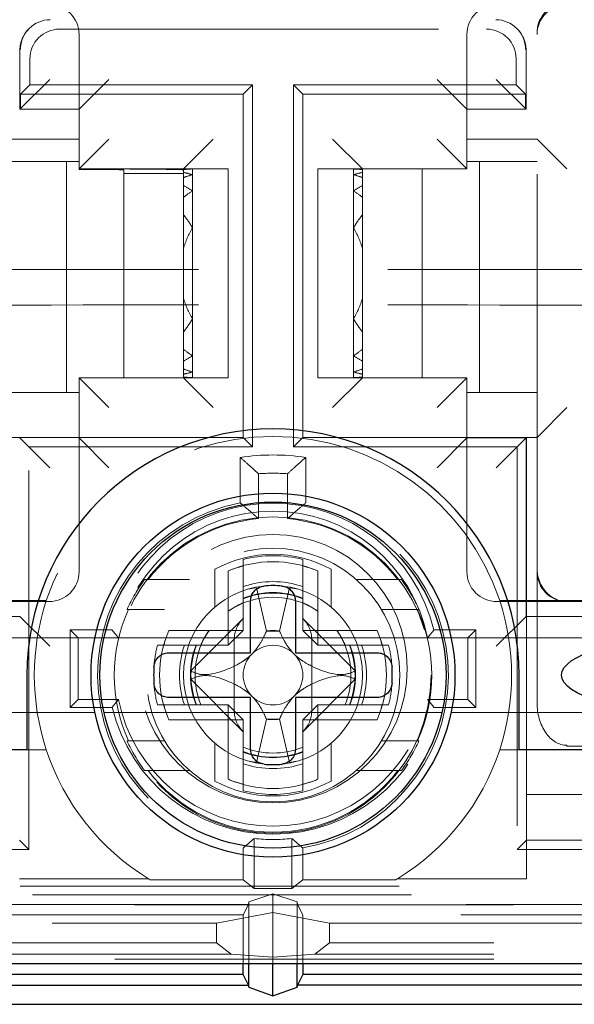
# Model space of a CAD drawing. Units: millimetres. Extents: x 11 to 205, y 5 to 292.
# Drawn here: x 80 to 82, y 219 to 222 of the extents above; entities that cross this region are included whole.
import ezdxf

# ---------------------------------------------------------------- set-up
doc = ezdxf.new("R2010")
doc.units = ezdxf.units.MM
doc.linetypes.add('HIDDEN', pattern=[1.905, 1.27, -0.635])

msp = doc.modelspace()

# ---------------------------------------------------------------- linework, layer by layer
at = {"color": 7, "linetype": 'HIDDEN', "lineweight": 18}
for p, q in [((79.8426, 222.0404), (79.8408, 222.0386)), ((79.9446, 222.0383), (81.3748, 222.0383)), ((81.4787, 222.0386), (81.4769, 222.0404)), ((80.0097, 221.5947), (80.0097, 222.0197)), ((81.3097, 222.0197), (81.3097, 221.5947)), ((81.5447, 220.2815), (81.5447, 222.0197)), ((79.8115, 221.9679), (79.8115, 221.7697)), ((81.508, 221.7697), (81.508, 221.9679)), ((79.8446, 221.9383), (79.8446, 221.8511)), ((81.4748, 221.9383), (81.4748, 221.8511)), ((79.8115, 221.7697), (79.9115, 221.8697)), ((80.1097, 221.8697), (80.0097, 221.7697)), ((81.3097, 221.7697), (81.2097, 221.8697)), ((81.508, 221.7697), (81.408, 221.8697)), ((79.8132, 221.8197), (79.8446, 221.8511)), ((80.5912, 221.8511), (79.8446, 221.8511)), ((80.5912, 221.8511), (80.5597, 221.8197)), ((80.5912, 220.6383), (80.5912, 221.8511)), ((80.7283, 221.8511), (80.7597, 221.8197)), ((81.4748, 221.8511), (80.7283, 221.8511)), ((80.7283, 221.8511), (80.7283, 220.6383)), ((81.5062, 221.8197), (81.4748, 221.8511)), ((79.8132, 221.8197), (79.8132, 221.7697)), ((80.5597, 221.8197), (79.8132, 221.8197)), ((80.5597, 220.6697), (80.5597, 221.8197)), ((80.7597, 221.8197), (80.7597, 220.6697)), ((81.5062, 221.8197), (80.7597, 221.8197)), ((81.5062, 221.8197), (81.5062, 221.7697)), ((80.0097, 221.7697), (79.8115, 221.7697)), ((79.8115, 221.7697), (79.9451, 221.7697)), ((81.508, 221.7697), (81.3097, 221.7697)), ((81.5062, 221.7697), (81.508, 221.7697)), ((79.7747, 221.6697), (80.0097, 221.6697)), ((80.0097, 221.5697), (80.1097, 221.6697)), ((80.4597, 221.6697), (80.3597, 221.5697)), ((80.9597, 221.5697), (80.8597, 221.6697)), ((81.3097, 221.5697), (81.2097, 221.6697)), ((81.3097, 221.6697), (81.5447, 221.6697)), ((81.6447, 221.5697), (81.5447, 221.6697)), ((79.8247, 221.5947), (79.7747, 221.5947)), ((79.8247, 221.5947), (80.0097, 221.5947)), ((79.9672, 221.5947), (79.9672, 220.8197)), ((80.0097, 221.5947), (80.0097, 221.5697)), ((80.0097, 221.5697), (80.0097, 221.5679)), ((80.0097, 221.5697), (80.3597, 221.5697)), ((80.1597, 221.5544), (80.1597, 221.5662)), ((80.3597, 221.5697), (80.3718, 221.5697)), ((80.3597, 221.5674), (80.3597, 221.5697)), ((80.3597, 221.5674), (80.3597, 221.5579)), ((80.3897, 221.5697), (80.3718, 221.5697)), ((80.3897, 221.5697), (80.3897, 221.5694)), ((80.5097, 221.5697), (80.3897, 221.5697)), ((80.3897, 221.5694), (80.3897, 221.5503)), ((80.5097, 221.5697), (80.5097, 220.8697)), ((80.8097, 221.5697), (80.8097, 220.8697)), ((80.9297, 221.5697), (80.8097, 221.5697)), ((80.9297, 221.5697), (80.9297, 221.5694)), ((80.9476, 221.5697), (80.9297, 221.5697)), ((80.9297, 221.5694), (80.9297, 221.5503)), ((80.9476, 221.5697), (81.1597, 221.5697)), ((80.9597, 221.5697), (80.9597, 221.5674)), ((80.9597, 221.5579), (80.9597, 221.5674)), ((81.1597, 221.5697), (81.1597, 220.8697)), ((81.3097, 221.5697), (81.1597, 221.5697)), ((81.3097, 221.5947), (81.4947, 221.5947)), ((81.3097, 221.5697), (81.3097, 221.5947)), ((81.3522, 221.5947), (81.3522, 220.8197)), ((81.5447, 221.5947), (81.4947, 221.5947)), ((80.1597, 221.5544), (80.3597, 221.5544)), ((80.1597, 220.8697), (80.1597, 221.5544)), ((80.3597, 221.5544), (80.3597, 221.5579)), ((80.3597, 221.5544), (80.3597, 221.5405)), ((80.3597, 221.5405), (80.3597, 221.5137)), ((80.3897, 221.5503), (80.3897, 221.4959)), ((80.9297, 221.5503), (80.9297, 221.4959)), ((80.9597, 221.5579), (80.9597, 221.5405)), ((80.9597, 221.5137), (80.9597, 221.5405)), ((80.3597, 221.5137), (80.3597, 221.4745)), ((80.9597, 221.5137), (80.9597, 221.4745)), ((80.3597, 221.4745), (80.3597, 221.4158)), ((80.3897, 221.4959), (80.3897, 221.3724)), ((80.9297, 221.4959), (80.9297, 221.3724)), ((80.9597, 221.4158), (80.9597, 221.4745)), ((80.3597, 221.3031), (80.3597, 221.4158)), ((80.9597, 221.4158), (80.9597, 221.3031)), ((80.3897, 221.3724), (80.3897, 221.0669)), ((80.9297, 221.3724), (80.9297, 221.0669)), ((80.3597, 221.3031), (80.3597, 221.1362)), ((80.9597, 221.1362), (80.9597, 221.3031)), ((80.3597, 221.0236), (80.3597, 221.1362)), ((80.9597, 221.1362), (80.9597, 221.0236)), ((80.3897, 221.0669), (80.3897, 220.9434)), ((80.9297, 221.0669), (80.9297, 220.9434)), ((80.3597, 221.0236), (80.3597, 220.9648)), ((80.9597, 220.9648), (80.9597, 221.0236)), ((80.3597, 220.9648), (80.3597, 220.9257)), ((80.3897, 220.9434), (80.3897, 220.8891)), ((80.9297, 220.9434), (80.9297, 220.8891)), ((80.9597, 220.9648), (80.9597, 220.9257)), ((80.3597, 220.9257), (80.3597, 220.8989)), ((80.9597, 220.8989), (80.9597, 220.9257)), ((80.0097, 220.8697), (80.0097, 220.8197)), ((80.1097, 220.7697), (80.0097, 220.8697)), ((80.1597, 220.8697), (80.0097, 220.8697)), ((80.3718, 220.8697), (80.1597, 220.8697)), ((80.3597, 220.8989), (80.3597, 220.8814)), ((80.3597, 220.8814), (80.3597, 220.872)), ((80.3597, 220.872), (80.3597, 220.8697)), ((80.4597, 220.7697), (80.3597, 220.8697)), ((80.3897, 220.8697), (80.3718, 220.8697)), ((80.3897, 220.8891), (80.3897, 220.87)), ((80.3897, 220.87), (80.3897, 220.8697)), ((80.5097, 220.8697), (80.3897, 220.8697)), ((80.9297, 220.8697), (80.8097, 220.8697)), ((80.9597, 220.8697), (80.8597, 220.7697)), ((80.9297, 220.8891), (80.9297, 220.87)), ((80.9297, 220.87), (80.9297, 220.8697)), ((80.9476, 220.8697), (80.9297, 220.8697)), ((81.1597, 220.8697), (80.9476, 220.8697)), ((80.9597, 220.8989), (80.9597, 220.8814)), ((80.9597, 220.872), (80.9597, 220.8814)), ((80.9597, 220.872), (80.9597, 220.8697)), ((81.1597, 220.8697), (81.3097, 220.8697)), ((81.3097, 220.8697), (81.2097, 220.7697)), ((81.3097, 220.6679), (81.3097, 220.8697)), ((79.7747, 220.8197), (79.8247, 220.8197)), ((80.0097, 220.8197), (79.8247, 220.8197)), ((80.0097, 220.2197), (80.0097, 220.8197)), ((81.3097, 220.8197), (81.3097, 220.2197)), ((81.4947, 220.8197), (81.3097, 220.8197)), ((81.4947, 220.8197), (81.5447, 220.8197)), ((81.5447, 220.6697), (81.6447, 220.7697)), ((80.0097, 220.6697), (79.7747, 220.6697)), ((79.8115, 220.6679), (79.8097, 220.6697)), ((79.8115, 220.6679), (79.9115, 220.5679)), ((79.8412, 219.2883), (79.8412, 220.6383)), ((79.8412, 220.6383), (80.5912, 220.6383)), ((80.5597, 220.6697), (80.0097, 220.6697)), ((80.0097, 220.6679), (80.1097, 220.5679)), ((80.5597, 220.6697), (80.5912, 220.6383)), ((80.7597, 220.6697), (80.7283, 220.6383)), ((80.7283, 220.6383), (81.4783, 220.6383)), ((80.7597, 220.6697), (81.3097, 220.6697)), ((81.3097, 220.6679), (81.2097, 220.5679)), ((81.5447, 220.6697), (81.3097, 220.6697)), ((81.3097, 220.6679), (81.508, 220.6679)), ((81.508, 220.6679), (81.408, 220.5679)), ((81.4783, 220.6383), (81.4783, 219.2883)), ((81.508, 220.6679), (81.5097, 220.6697)), ((81.508, 220.0697), (81.508, 220.6679)), ((81.5097, 220.6697), (81.5097, 220.0697)), ((80.5497, 220.6026), (80.5497, 220.4504)), ((80.7697, 220.6026), (80.7697, 220.4504)), ((80.6108, 220.548), (80.6108, 220.3975)), ((80.7086, 220.548), (80.7086, 220.3975)), ((81.5447, 220.2315), (81.5447, 220.2815)), ((80.5597, 220.2387), (80.5597, 220.2603)), ((80.7597, 220.2603), (80.7597, 220.2387)), ((80.5097, 220.2221), (80.5097, 220.023)), ((80.5597, 220.023), (80.5597, 220.2387)), ((80.7597, 220.2387), (80.7597, 220.023)), ((80.8097, 220.023), (80.8097, 220.2221)), ((81.5447, 219.7815), (81.5447, 220.2315)), ((80.2293, 220.193), (80.38, 220.193)), ((80.4647, 220.1992), (80.4647, 220.101)), ((80.8547, 220.101), (80.8547, 220.1992)), ((80.9394, 220.193), (81.0902, 220.193)), ((80.5741, 220.1605), (80.6047, 220.1657)), ((80.6047, 220.1657), (80.6377, 220.0208)), ((80.6817, 220.0208), (80.7147, 220.1657)), ((80.7147, 220.1657), (80.7453, 220.1605)), ((78.9258, 220.123), (79.8998, 220.123)), ((79.8247, 220.1197), (79.7747, 220.1197)), ((79.8247, 220.1197), (79.9097, 220.1197)), ((81.4097, 220.1197), (81.4947, 220.1197)), ((81.4197, 220.123), (82.3937, 220.123)), ((81.5447, 220.1197), (81.4947, 220.1197)), ((81.6447, 220.1197), (81.5447, 220.1197)), ((81.6447, 220.1197), (90.0247, 220.1197)), ((80.1706, 220.093), (80.2961, 220.093)), ((81.0234, 220.093), (81.1489, 220.093)), ((71.158, 220.0697), (79.8115, 220.0697)), ((79.8115, 220.0697), (79.9115, 219.9697)), ((80.5608, 220.064), (80.3839, 219.8871)), ((80.9355, 219.8871), (80.7587, 220.064)), ((81.408, 219.9697), (81.508, 220.0697)), ((81.508, 220.0697), (90.1615, 220.0697)), ((81.5097, 220.0697), (81.5097, 219.473)), ((80.0066, 219.9978), (79.9801, 220.0243)), ((79.9801, 219.765), (79.9801, 220.0243)), ((79.9801, 220.0243), (80.1204, 220.0243)), ((80.5097, 220.023), (80.3106, 220.023)), ((80.5097, 220.023), (80.5597, 220.023)), ((80.5097, 219.973), (80.5097, 220.023)), ((80.5097, 219.973), (80.5597, 220.023)), ((80.638, 220.0207), (80.6377, 220.0208)), ((80.638, 220.0207), (80.6815, 220.0207)), ((80.6817, 220.0208), (80.6815, 220.0207)), ((80.7597, 220.023), (80.8097, 220.023)), ((80.7597, 220.023), (80.8097, 219.973)), ((80.8097, 220.023), (80.8097, 219.973)), ((81.0089, 220.023), (80.8097, 220.023)), ((81.199, 220.0243), (81.3394, 220.0243)), ((81.3129, 219.9978), (81.3394, 220.0243)), ((81.3394, 220.0243), (81.3394, 219.765)), ((80.0625, 219.998), (79.2647, 219.998)), ((80.0066, 219.9978), (80.1418, 219.9978)), ((80.0066, 219.7915), (80.0066, 219.9978)), ((81.2262, 219.998), (80.0933, 219.998)), ((80.5297, 219.9924), (80.5297, 219.7536)), ((80.7897, 219.9924), (80.7897, 219.7536)), ((81.1777, 219.9978), (81.3129, 219.9978)), ((82.0547, 219.998), (81.2571, 219.998)), ((81.3129, 219.9978), (81.3129, 219.7915)), ((80.2724, 219.973), (80.294, 219.973)), ((80.294, 219.973), (80.5097, 219.973)), ((80.8097, 219.973), (81.0254, 219.973)), ((81.0254, 219.973), (81.047, 219.973)), ((80.3839, 219.8589), (80.5608, 219.682)), ((80.7587, 219.682), (80.9355, 219.8589)), ((80.0066, 219.7915), (79.9801, 219.765)), ((80.1418, 219.7915), (80.0066, 219.7915)), ((81.3129, 219.7915), (81.1777, 219.7915)), ((81.3129, 219.7915), (81.3394, 219.765)), ((79.2647, 219.748), (80.0624, 219.748)), ((80.1204, 219.765), (79.9801, 219.765)), ((80.093, 219.748), (81.2264, 219.748)), ((80.294, 219.773), (80.2724, 219.773)), ((80.5097, 219.773), (80.294, 219.773)), ((80.5097, 219.723), (80.5097, 219.773)), ((80.5097, 219.773), (80.5597, 219.723)), ((80.7597, 219.723), (80.8097, 219.773)), ((80.8097, 219.723), (80.8097, 219.773)), ((81.0254, 219.773), (80.8097, 219.773)), ((81.047, 219.773), (81.0254, 219.773)), ((81.3394, 219.765), (81.199, 219.765)), ((81.257, 219.748), (82.0547, 219.748)), ((80.3106, 219.723), (80.5097, 219.723)), ((80.5097, 219.723), (80.5597, 219.723)), ((80.5097, 219.723), (80.5097, 219.5239)), ((80.5597, 219.5073), (80.5597, 219.723)), ((80.6377, 219.7252), (80.6047, 219.5803)), ((80.6377, 219.7252), (80.638, 219.7253)), ((80.638, 219.7253), (80.6815, 219.7253)), ((80.6815, 219.7253), (80.6817, 219.7252)), ((80.7147, 219.5803), (80.6817, 219.7252)), ((80.8097, 219.723), (80.7597, 219.723)), ((80.7597, 219.723), (80.7597, 219.5073)), ((80.8097, 219.5239), (80.8097, 219.723)), ((80.8097, 219.723), (81.0089, 219.723)), ((80.1706, 219.653), (80.2961, 219.653)), ((81.0234, 219.653), (81.1489, 219.653)), ((79.8347, 219.623), (79.8998, 219.623)), ((80.4647, 219.645), (80.4647, 219.5468)), ((80.8547, 219.5468), (80.8547, 219.645)), ((81.4197, 219.623), (81.4847, 219.623)), ((81.6447, 219.6351), (81.6447, 219.6378)), ((81.6447, 219.6351), (90.0247, 219.6351)), ((80.6047, 219.5803), (80.5741, 219.5855)), ((80.7453, 219.5855), (80.7147, 219.5803)), ((80.2293, 219.553), (80.38, 219.553)), ((80.9394, 219.553), (81.0902, 219.553)), ((80.5597, 219.5073), (80.5597, 219.4857)), ((80.7597, 219.4857), (80.7597, 219.5073)), ((81.5097, 219.473), (92.5597, 219.473)), ((81.5097, 219.1914), (81.5097, 219.473)), ((79.8412, 219.2883), (79.8097, 219.3197)), ((80.5964, 219.3255), (80.5964, 219.1579)), ((80.7231, 219.3255), (80.7231, 219.1579)), ((81.4783, 219.2883), (81.5097, 219.3197)), ((81.5097, 219.3197), (85.6597, 219.3197)), ((79.8412, 219.2883), (71.1283, 219.2883)), ((80.5597, 219.2937), (80.5597, 219.1872)), ((80.7597, 219.2937), (80.7597, 219.1872)), ((90.1912, 219.2883), (81.4783, 219.2883)), ((79.8097, 219.1907), (80.242, 219.1907)), ((80.2478, 219.1872), (80.5597, 219.1872)), ((80.5597, 219.1872), (80.5964, 219.1579)), ((80.7597, 219.1872), (80.7231, 219.1579)), ((80.7597, 219.1872), (81.0717, 219.1872)), ((81.0775, 219.1907), (81.5097, 219.1907)), ((92.8413, 219.1914), (81.5097, 219.1914)), ((81.5097, 219.1907), (81.5097, 219.1914)), ((70.2877, 219.1658), (91.0318, 219.1658)), ((80.7231, 219.1579), (80.5964, 219.1579)), ((68.4237, 219.137), (92.8958, 219.137)), ((80.6597, 219.1396), (80.5789, 219.1133)), ((80.7405, 219.1133), (80.6597, 219.1396)), ((80.6597, 219.0771), (80.6597, 219.1396)), ((92.8958, 219.1029), (68.4237, 219.1029)), ((80.5772, 219.1046), (78.7423, 219.1046)), ((80.5597, 219.0697), (80.5772, 219.1046)), ((80.5772, 219.1046), (80.5789, 219.1133)), ((80.5789, 218.9064), (80.5789, 219.1133)), ((80.7405, 219.1133), (80.7423, 219.1046)), ((80.7405, 218.9064), (80.7405, 219.1133)), ((82.5772, 219.1046), (80.7423, 219.1046)), ((80.7423, 219.1046), (80.7597, 219.0697)), ((80.5597, 219.0697), (78.7597, 219.0697)), ((80.4707, 219.0417), (80.6597, 219.0771)), ((80.5597, 218.9064), (80.5597, 219.0697)), ((80.6597, 218.9275), (80.6597, 219.0771)), ((80.6597, 219.0771), (80.8488, 219.0417)), ((80.7597, 219.0697), (80.7597, 218.9064)), ((82.5597, 219.0697), (80.7597, 219.0697)), ((68.4897, 219.0417), (80.4707, 219.0417)), ((80.4707, 218.976), (80.4707, 219.0417)), ((80.8488, 218.976), (80.8488, 219.0417)), ((80.8488, 219.0417), (92.8297, 219.0417)), ((80.4707, 218.976), (68.4897, 218.976)), ((80.4707, 218.976), (80.5194, 218.938)), ((80.8488, 218.976), (80.8001, 218.938)), ((92.8297, 218.976), (80.8488, 218.976)), ((80.5194, 218.938), (68.4897, 218.938)), ((80.5194, 218.938), (80.6597, 218.9275)), ((80.6597, 218.9275), (80.8001, 218.938)), ((80.6597, 218.9064), (80.6597, 218.9275)), ((92.8297, 218.938), (80.8001, 218.938)), ((92.8297, 218.9208), (68.4897, 218.9208))]:
    msp.add_line(p, q, dxfattribs=at)
at = {"color": 7, "linetype": 'Continuous', "lineweight": 25}
for p, q in [((80.5847, 219.948), (80.5847, 220.1217)), ((80.7347, 220.1217), (80.7347, 219.948)), ((80.3106, 219.948), (80.5847, 219.948)), ((80.7347, 219.948), (81.0088, 219.948)), ((79.8347, 219.873), (79.8347, 219.623)), ((81.4847, 219.623), (81.4847, 219.873)), ((80.5847, 219.798), (80.3106, 219.798)), ((80.5847, 219.6243), (80.5847, 219.798)), ((81.0088, 219.798), (80.7347, 219.798)), ((80.7347, 219.798), (80.7347, 219.6243)), ((79.8347, 219.623), (72.0571, 219.623)), ((89.2624, 219.623), (81.4847, 219.623)), ((68.2932, 218.9064), (93.0263, 218.9064)), ((80.5597, 218.8697), (80.5597, 218.9064)), ((80.5789, 218.8268), (80.5789, 218.9064)), ((80.6597, 218.7982), (80.6597, 218.9064)), ((80.7405, 218.8268), (80.7405, 218.9064)), ((80.7597, 218.9064), (80.7597, 218.8697)), ((80.5597, 218.8697), (78.7597, 218.8697)), ((80.5776, 218.8338), (80.5597, 218.8697)), ((80.7597, 218.8697), (80.7418, 218.8338)), ((82.5597, 218.8697), (80.7597, 218.8697)), ((78.7418, 218.8338), (80.5776, 218.8338)), ((80.5776, 218.8338), (80.5789, 218.8268)), ((80.5789, 218.8268), (80.6597, 218.7982)), ((80.6597, 218.7982), (80.7405, 218.8268)), ((80.7418, 218.8338), (80.7405, 218.8268)), ((82.5776, 218.8338), (80.7418, 218.8338)), ((68.4334, 218.7697), (92.8861, 218.7697))]:
    msp.add_line(p, q, dxfattribs=at)
at = {"color": 7, "linetype": 'HIDDEN', "lineweight": 18, "flags": 128}
for points in [[(80.2478, 219.1872), (80.2445, 219.1892), (80.242, 219.1907)], [(81.0775, 219.1907), (81.0742, 219.1888), (81.0717, 219.1872)]]:
    msp.add_lwpolyline(points, dxfattribs=at)
at = {"color": 7, "linetype": 'Continuous', "lineweight": 25}
for radius in [0.61, 0.58]:
    msp.add_circle((80.6597, 219.873), radius, dxfattribs=at)
at = {"color": 7, "linetype": 'HIDDEN', "lineweight": 18}
for centre, radius in [((80.6597, 219.873), 0.53), ((80.6597, 219.8947), 0.45), ((80.6597, 219.873), 0.425)]:
    msp.add_circle(centre, radius, dxfattribs=at)
for centre, radius, start, end in [((81.6447, 222.0259), 0.1, 102.0688, 180.9058), ((79.9097, 222.0197), 0.1, 0, 90), ((81.4097, 222.0197), 0.1, 90, 180), ((81.6447, 222.0197), 0.1, 90, 180), ((79.9133, 221.9697), 0.1, 90.0091, 180.0084), ((79.9115, 221.9679), 0.1, 135, 180), ((81.408, 221.9679), 0.1, 0, 45), ((80.6597, 219.873), 0.8, 18.21, 161.79), ((80.6597, 219.873), 0.7378, 81.4261, 98.5739), ((80.6597, 219.873), 0.6767, 85.8553, 94.1447), ((80.6597, 219.873), 0.5878, 100.7852, 260.2054), ((80.6597, 219.8947), 0.5547, 13.5199, 166.4801), ((80.6597, 219.873), 0.5878, 279.7946, 79.2148), ((80.6597, 219.8947), 0.5281, 11.2618, 168.7382), ((80.6597, 219.873), 0.5267, 95.328, 142.5907), ((80.6597, 219.873), 0.5267, 37.4093, 84.672), ((80.6597, 219.873), 0.405, 61.2178, 118.7822), ((80.6597, 219.873), 0.38, 66.7504, 113.2496), ((80.6597, 219.873), 0.4, 75.5225, 104.4775), ((79.9097, 220.2197), 0.1, 270, 0), ((81.4097, 220.2197), 0.1, 180, 270), ((81.6447, 220.2197), 0.1, 180, 270), ((80.6597, 219.873), 0.5363, 143.371, 155.7836), ((80.6597, 219.873), 0.3134, 71.3925, 108.6075), ((80.6597, 219.873), 0.5363, 24.2164, 36.629), ((80.6597, 219.873), 0.3, 95.7392, 180), ((80.6597, 219.873), 0.2767, 68.8138, 111.1862), ((80.6597, 219.873), 0.275, 68.6727, 111.3273), ((80.6597, 219.873), 0.3, 275.7392, 84.2608), ((80.6597, 219.873), 0.8, 161.79, 198.21), ((80.6597, 219.873), 0.2613, 54.9703, 125.0297), ((80.6597, 219.873), 0.8, 341.79, 18.21), ((80.6597, 219.873), 0.5322, 155.5849, 204.4151), ((80.6597, 219.873), 0.5322, 335.5849, 24.4151), ((80.6597, 219.873), 0.38, 156.7504, 203.2496), ((80.6597, 219.873), 0.2613, 144.9703, 202.499), ((80.6597, 219.873), 0.1493, 81.6362, 98.3638), ((80.6597, 219.873), 0.2613, 337.4985, 35.0297), ((80.6597, 219.873), 0.38, 336.7504, 23.2496), ((80.6597, 219.873), 0.4, 165.5225, 175.904), ((80.6597, 219.873), 0.3134, 161.3925, 198.6075), ((80.6597, 219.873), 0.2767, 158.8138, 201.1862), ((80.6597, 219.873), 0.275, 158.6727, 201.3295), ((80.6597, 219.873), 0.1, 45, 135), ((80.6597, 219.873), 0.275, 338.6727, 21.3273), ((80.6597, 219.873), 0.2767, 338.8138, 21.1862), ((80.6597, 219.873), 0.3134, 341.3925, 18.6075), ((80.6597, 219.873), 0.4, 4.096, 14.4775), ((80.6597, 219.873), 0.1, 135, 225), ((80.6597, 219.873), 0.1, 315, 45), ((80.6597, 219.873), 0.2762, 177.0709, 182.9291), ((80.6597, 219.873), 0.2762, 357.0709, 2.9291), ((80.6597, 219.873), 0.3, 180, 264.2608), ((80.6597, 219.873), 0.4, 184.096, 194.4775), ((80.6597, 219.873), 0.4, 345.5225, 355.904), ((80.6597, 219.8947), 0.5281, 191.2618, 348.7382), ((80.6597, 219.873), 0.1, 225, 315), ((80.6597, 219.8947), 0.5547, 193.5199, 346.4801), ((80.6597, 219.873), 0.1493, 261.6362, 278.3638), ((80.6597, 219.873), 0.5363, 204.2164, 216.629), ((80.6597, 219.873), 0.5363, 323.371, 335.7836), ((80.6597, 219.873), 0.8, 198.21, 238.523), ((80.6597, 219.873), 0.2613, 247.501, 292.499), ((80.6597, 219.873), 0.275, 248.6727, 291.3273), ((80.6597, 219.873), 0.8, 301.477, 341.79), ((80.6597, 219.873), 0.2767, 248.8138, 291.1862), ((80.6597, 219.873), 0.5267, 217.4093, 322.5907), ((80.6597, 219.873), 0.3134, 251.3925, 288.6075), ((80.6597, 219.873), 0.405, 241.2178, 298.7822), ((80.6597, 219.873), 0.38, 246.7504, 293.2496), ((80.6597, 219.873), 0.4, 255.5225, 284.4775), ((80.6597, 219.873), 0.5512, 263.4004, 276.5996)]:
    msp.add_arc(centre, radius, start, end, dxfattribs=at)
at = {"color": 7, "linetype": 'Continuous', "lineweight": 25}
for radius, start, end in [(0.825, 0, 180), (0.3, 84.2608, 95.7392), (0.4, 175.904, 184.096), (0.4, 355.904, 4.096), (0.3, 264.2608, 275.7392)]:
    msp.add_arc((80.6597, 219.873), radius, start, end, dxfattribs=at)
at = {"color": 7, "linetype": 'HIDDEN', "lineweight": 18}
for centre, major_axis, ratio, start_param, end_param in [((81.4062, 221.9697), (0, 0.1), 0.999695, 4.712389, 6.283185), ((79.9447, 221.9382), (-0.0707, 0.0707), 0.999695, 5.497939, 7.068431), ((81.3748, 221.9382), (-0.0707, -0.0707), 0.999695, 2.356347, 3.926839), ((79.9597, 221.5662), (0.4, 0), 0.008727, 0, 1.445468), ((79.9597, 221.5662), (0.2, 0), 0.008727, 0, 1.318116), ((80.4076, 221.2197), (0.42, 0), 0.833333, 1.613402, 1.685066), ((80.3718, 221.2197), (0.42, 0), 0.833333, 1.528191, 1.570796), ((80.9476, 221.2197), (0.42, 0), 0.833333, 1.570796, 1.613402), ((80.9118, 221.2197), (0.42, 0), 0.833333, 1.456527, 1.528191), ((80.2518, 221.2197), (0.42, 0), 0.833333, 1.236286, 1.311006), ((80.5276, 221.2197), (0.42, 0), 0.833333, 1.905307, 1.982025), ((81.0676, 221.2197), (0.42, 0), 0.833333, 1.830587, 1.905307), ((80.7918, 221.2197), (0.42, 0), 0.833333, 1.159568, 1.236286), ((80.1318, 221.2197), (0.42, 0), 0.833333, 0.909651, 0.997276), ((81.1876, 221.2197), (0.42, 0), 0.833333, 2.144317, 2.231942), ((80.6476, 221.2197), (0.42, 0), 0.833333, 2.231942, 2.326018), ((80.6718, 221.2197), (0.42, 0), 0.833333, 0.815575, 0.909651), ((80.0118, 221.2197), (0.42, 0), 0.833333, 0.451633, 0.594717), ((81.3076, 221.2197), (0.42, 0), 0.833333, 2.546875, 2.689959), ((80.7676, 221.2197), (0.42, 0), 0.833333, 2.689959, 2.900862), ((80.5518, 221.2197), (0.42, 0), 0.833333, 0.24073, 0.451633), ((80.7676, 221.2197), (0.42, 0), 0.833333, 3.382323, 3.593226), ((80.5518, 221.2197), (0.42, 0), 0.833333, 5.831552, 6.042455), ((80.0118, 221.2197), (0.42, 0), 0.833333, 5.688468, 5.831552), ((81.3076, 221.2197), (0.42, 0), 0.833333, 3.593226, 3.73631), ((80.6476, 221.2197), (0.42, 0), 0.833333, 3.957168, 4.051244), ((80.1318, 221.2197), (0.42, 0), 0.833333, 5.28591, 5.373534), ((80.6718, 221.2197), (0.42, 0), 0.833333, 5.373534, 5.46761), ((81.1876, 221.2197), (0.42, 0), 0.833333, 4.051244, 4.138868), ((80.5276, 221.2197), (0.42, 0), 0.833333, 4.301161, 4.377878), ((80.2518, 221.2197), (0.42, 0), 0.833333, 4.97218, 5.0469), ((80.4076, 221.2197), (0.42, 0), 0.833333, 4.598119, 4.669783), ((80.3718, 221.2197), (0.42, 0), 0.833333, 4.712389, 4.754995), ((80.7918, 221.2197), (0.42, 0), 0.833333, 5.0469, 5.123617), ((81.0676, 221.2197), (0.42, 0), 0.833333, 4.377878, 4.452598), ((80.9118, 221.2197), (0.42, 0), 0.833333, 4.754995, 4.826659), ((80.9476, 221.2197), (0.42, 0), 0.833333, 4.669783, 4.712389), ((80.6531, 219.873), (0.3775, 0), 0.999848, 1.820842, 1.960484), ((80.6663, 219.873), (0.3775, 0), 0.999848, 1.181109, 1.320751), ((81.6447, 220.2315), (0, 0.1118), 0.894427, 1.570796, 3.141593), ((81.6447, 220.2315), (0, -0.1118), 0.894427, 4.712389, 6.283185), ((80.6643, 219.873), (0.264, 0), 0.999848, 1.978183, 2.196403), ((80.6551, 219.873), (0.264, 0), 0.999848, 0.94519, 1.16341), ((80.6415, 219.9989), (0.1082, 0.0317), 0.886852, 2.123402, 2.887456), ((80.6779, 219.9989), (0.1082, -0.0317), 0.886852, 0.254137, 1.01819), ((80.6597, 219.8796), (0, 0.3775), 0.999848, 1.181109, 1.320751), ((80.6597, 219.8684), (0, 0.264), 0.999848, 0.94519, 1.16341), ((80.6597, 219.8684), (0, 0.264), 0.999848, 5.119775, 5.337995), ((80.6597, 219.8796), (0, 0.3775), 0.999848, 4.962434, 5.102076), ((81.6447, 219.7815), (0, 0.1437), 0.69583, 1.570796, 3.141593), ((80.6597, 219.8664), (0, 0.3775), 0.999848, 1.820842, 1.960484), ((80.6415, 219.7471), (-0.1082, 0.0317), 0.886852, 0.254137, 1.01819), ((80.6779, 219.7471), (-0.1082, -0.0317), 0.886852, 2.123402, 2.887456), ((80.6597, 219.8664), (0, 0.3775), 0.999848, 4.322702, 4.462344), ((80.6531, 219.873), (0.3775, 0), 0.999848, 4.322702, 4.462344), ((80.6663, 219.873), (0.3775, 0), 0.999848, 4.962434, 5.102076)]:
    msp.add_ellipse(centre, major_axis=major_axis, ratio=ratio, start_param=start_param, end_param=end_param, dxfattribs=at)
at = {"color": 7, "linetype": 'Continuous', "lineweight": 25}
msp.add_ellipse((82.0547, 219.873), major_axis=(0.4275, 0), ratio=0.292372, dxfattribs=at)
at = {"color": 7, "linetype": 'HIDDEN', "lineweight": 18}
for points, knots in [([(77.2347, 221.2357), (77.8057, 221.2347), (78.9481, 221.2329), (80.6663, 221.2322), (82.3812, 221.2329), (83.5171, 221.2347), (84.0847, 221.2357)], [0, 0, 0, 0, 0.250594, 0.501419, 0.750865, 1, 1, 1, 1]), ([(77.2347, 221.1103), (77.8057, 221.1113), (78.9481, 221.1131), (80.6663, 221.1138), (82.3812, 221.1131), (83.5171, 221.1113), (84.0847, 221.1103)], [0, 0, 0, 0, 0.250594, 0.501419, 0.750865, 1, 1, 1, 1]), ([(80.6108, 220.548), (80.5995, 220.5584), (80.5791, 220.5771), (80.5588, 220.5948), (80.5497, 220.6026)], [0, 0, 0, 0, 0.556855, 1, 1, 1, 1]), ([(80.7697, 220.6026), (80.7583, 220.5926), (80.7379, 220.5749), (80.7175, 220.5562), (80.7086, 220.548)], [0, 0, 0, 0, 0.563104, 1, 1, 1, 1]), ([(80.5497, 220.4504), (80.5612, 220.4408), (80.5816, 220.4238), (80.6019, 220.4055), (80.6108, 220.3975)], [0, 0, 0, 0, 0.563441, 1, 1, 1, 1]), ([(80.7086, 220.3975), (80.72, 220.4076), (80.7403, 220.4259), (80.7607, 220.4429), (80.7697, 220.4504)], [0, 0, 0, 0, 0.556559, 1, 1, 1, 1]), ([(80.4647, 220.1992), (80.4647, 220.2034), (80.4647, 220.2114), (80.4647, 220.2209), (80.4647, 220.2269), (80.4647, 220.2276), (80.4647, 220.228)], [0, 0, 0, 0, 0.302687, 0.564299, 0.792882, 1, 1, 1, 1]), ([(80.8547, 220.228), (80.8547, 220.2277), (80.8547, 220.2272), (80.8547, 220.2232), (80.8547, 220.2171), (80.8547, 220.2089), (80.8547, 220.2025), (80.8547, 220.1992)], [0, 0, 0, 0, 0.180736, 0.361149, 0.549999, 0.761046, 1, 1, 1, 1]), ([(80.1204, 220.0243), (80.1244, 220.0194), (80.1314, 220.0105), (80.1386, 220.0017), (80.1418, 219.9978)], [0, 0, 0, 0, 0.5612226, 1, 1, 1, 1]), ([(80.6377, 220.0208), (80.6362, 220.0172), (80.6306, 220.0041), (80.6212, 219.9857), (80.6072, 219.9646), (80.5976, 219.9525), (80.5909, 219.9457), (80.589, 219.9437)], [0, 0, 0, 0, 0.166075, 0.608464, 0.77116, 0.93552, 1, 1, 1, 1]), ([(80.7304, 219.9437), (80.7278, 219.9465), (80.7207, 219.9539), (80.7082, 219.9701), (80.6936, 219.994), (80.6863, 220.0106), (80.6817, 220.0208)], [0, 0, 0, 0, 0.092452, 0.2435, 0.53508, 1, 1, 1, 1]), ([(81.1777, 219.9978), (81.1817, 220.0028), (81.189, 220.0116), (81.1959, 220.0204), (81.199, 220.0243)], [0, 0, 0, 0, 0.55879, 1, 1, 1, 1]), ([(80.589, 219.9437), (80.5875, 219.9423), (80.5827, 219.9375), (80.5714, 219.9279), (80.545, 219.9098), (80.4854, 219.8818), (80.4235, 219.8684), (80.3949, 219.8819), (80.3839, 219.8871)], [0, 0, 0, 0, 0.012636, 0.04158, 0.093522, 0.250315, 0.710429, 1, 1, 1, 1]), ([(80.9355, 219.8871), (80.9236, 219.8818), (80.8921, 219.8677), (80.8277, 219.8823), (80.7658, 219.9154), (80.7458, 219.9298), (80.7362, 219.938), (80.7315, 219.9427), (80.7304, 219.9437)], [0, 0, 0, 0, 0.309696, 0.813273, 0.921614, 0.959233, 0.991294, 1, 1, 1, 1]), ([(80.3839, 219.8589), (80.3959, 219.8642), (80.4273, 219.8783), (80.4917, 219.8637), (80.5537, 219.8306), (80.5737, 219.8162), (80.5833, 219.808), (80.588, 219.8033), (80.589, 219.8023)], [0, 0, 0, 0, 0.309696, 0.813273, 0.921614, 0.959233, 0.991294, 1, 1, 1, 1]), ([(80.7304, 219.8023), (80.7319, 219.8037), (80.7368, 219.8085), (80.7481, 219.8181), (80.7744, 219.8362), (80.834, 219.8642), (80.896, 219.8776), (80.9245, 219.8641), (80.9355, 219.8589)], [0, 0, 0, 0, 0.012636, 0.04158, 0.093522, 0.250315, 0.710429, 1, 1, 1, 1]), ([(80.1418, 219.7915), (80.1377, 219.7866), (80.1305, 219.7777), (80.1235, 219.7689), (80.1204, 219.765)], [0, 0, 0, 0, 0.55879, 1, 1, 1, 1]), ([(80.589, 219.8023), (80.5917, 219.7995), (80.5988, 219.7921), (80.6113, 219.7759), (80.6259, 219.752), (80.6332, 219.7354), (80.6377, 219.7252)], [0, 0, 0, 0, 0.092452, 0.2435, 0.53508, 1, 1, 1, 1]), ([(80.6817, 219.7252), (80.6833, 219.7288), (80.6889, 219.7419), (80.6983, 219.7603), (80.7123, 219.7814), (80.7219, 219.7935), (80.7286, 219.8003), (80.7304, 219.8023)], [0, 0, 0, 0, 0.1660752, 0.6084642, 0.7711595, 0.9355196, 1, 1, 1, 1]), ([(81.199, 219.765), (81.1951, 219.77), (81.1881, 219.7788), (81.1809, 219.7877), (81.1777, 219.7915)], [0, 0, 0, 0, 0.561223, 1, 1, 1, 1]), ([(80.4647, 219.518), (80.4647, 219.5183), (80.4647, 219.5188), (80.4647, 219.5228), (80.4647, 219.5289), (80.4647, 219.5371), (80.4647, 219.5435), (80.4647, 219.5468)], [0, 0, 0, 0, 0.180736, 0.361149, 0.549999, 0.761046, 1, 1, 1, 1]), ([(80.8547, 219.5468), (80.8547, 219.5426), (80.8547, 219.5346), (80.8547, 219.5251), (80.8547, 219.5191), (80.8547, 219.5184), (80.8547, 219.518)], [0, 0, 0, 0, 0.3026874, 0.5642992, 0.7928817, 1, 1, 1, 1]), ([(80.5964, 219.3255), (80.5895, 219.3194), (80.5773, 219.3086), (80.5651, 219.2983), (80.5597, 219.2937)], [0, 0, 0, 0, 0.56, 1, 1, 1, 1]), ([(80.7231, 219.3255), (80.7299, 219.3194), (80.7421, 219.3086), (80.7544, 219.2983), (80.7597, 219.2937)], [0, 0, 0, 0, 0.56, 1, 1, 1, 1])]:
    msp.add_open_spline(points, degree=3, knots=knots, dxfattribs=at)
at = {"color": 7, "linetype": 'Continuous', "lineweight": 25}
for points, knots in [([(80.5847, 220.1217), (80.5853, 220.1275), (80.5865, 220.139), (80.5955, 220.1543), (80.6088, 220.1656), (80.6212, 220.1704), (80.6282, 220.1713), (80.6297, 220.1715)], [0, 0, 0, 0, 0.239308, 0.478795, 0.713093, 0.938714, 1, 1, 1, 1]), ([(80.6897, 220.1715), (80.6951, 220.1704), (80.7059, 220.1683), (80.7196, 220.1587), (80.7297, 220.1456), (80.7342, 220.1325), (80.7346, 220.1244), (80.7347, 220.1217)], [0, 0, 0, 0, 0.219102, 0.438078, 0.66063, 0.891023, 1, 1, 1, 1]), ([(80.2608, 219.9016), (80.2616, 219.9068), (80.2634, 219.9174), (80.272, 219.931), (80.2843, 219.9415), (80.2978, 219.9472), (80.3069, 219.9478), (80.3106, 219.948)], [0, 0, 0, 0, 0.2046943, 0.4091508, 0.6201314, 0.8461625, 1, 1, 1, 1]), ([(81.0088, 219.948), (81.0148, 219.9474), (81.0267, 219.9462), (81.0424, 219.9365), (81.0536, 219.9225), (81.0579, 219.9099), (81.0586, 219.9029), (81.0587, 219.9016)], [0, 0, 0, 0, 0.246551, 0.493467, 0.729235, 0.946879, 1, 1, 1, 1]), ([(80.3106, 219.798), (80.3047, 219.7986), (80.2928, 219.7998), (80.2771, 219.8095), (80.2659, 219.8235), (80.2616, 219.8361), (80.2609, 219.8431), (80.2608, 219.8444)], [0, 0, 0, 0, 0.246551, 0.493467, 0.729235, 0.946879, 1, 1, 1, 1]), ([(81.0587, 219.8444), (81.0578, 219.8392), (81.0561, 219.8286), (81.0474, 219.815), (81.0352, 219.8045), (81.0217, 219.7988), (81.0125, 219.7982), (81.0088, 219.798)], [0, 0, 0, 0, 0.2046943, 0.4091508, 0.6201314, 0.8461625, 1, 1, 1, 1]), ([(80.6297, 219.5745), (80.6243, 219.5756), (80.6136, 219.5777), (80.5998, 219.5873), (80.5898, 219.6004), (80.5852, 219.6135), (80.5849, 219.6216), (80.5847, 219.6243)], [0, 0, 0, 0, 0.2191023, 0.438078, 0.6606299, 0.8910227, 1, 1, 1, 1]), ([(80.7347, 219.6243), (80.7342, 219.6185), (80.733, 219.607), (80.7239, 219.5917), (80.7107, 219.5804), (80.6983, 219.5756), (80.6912, 219.5747), (80.6897, 219.5745)], [0, 0, 0, 0, 0.239308, 0.478795, 0.713093, 0.938714, 1, 1, 1, 1])]:
    msp.add_open_spline(points, degree=3, knots=knots, dxfattribs=at)

doc.saveas('drawing.dxf')
